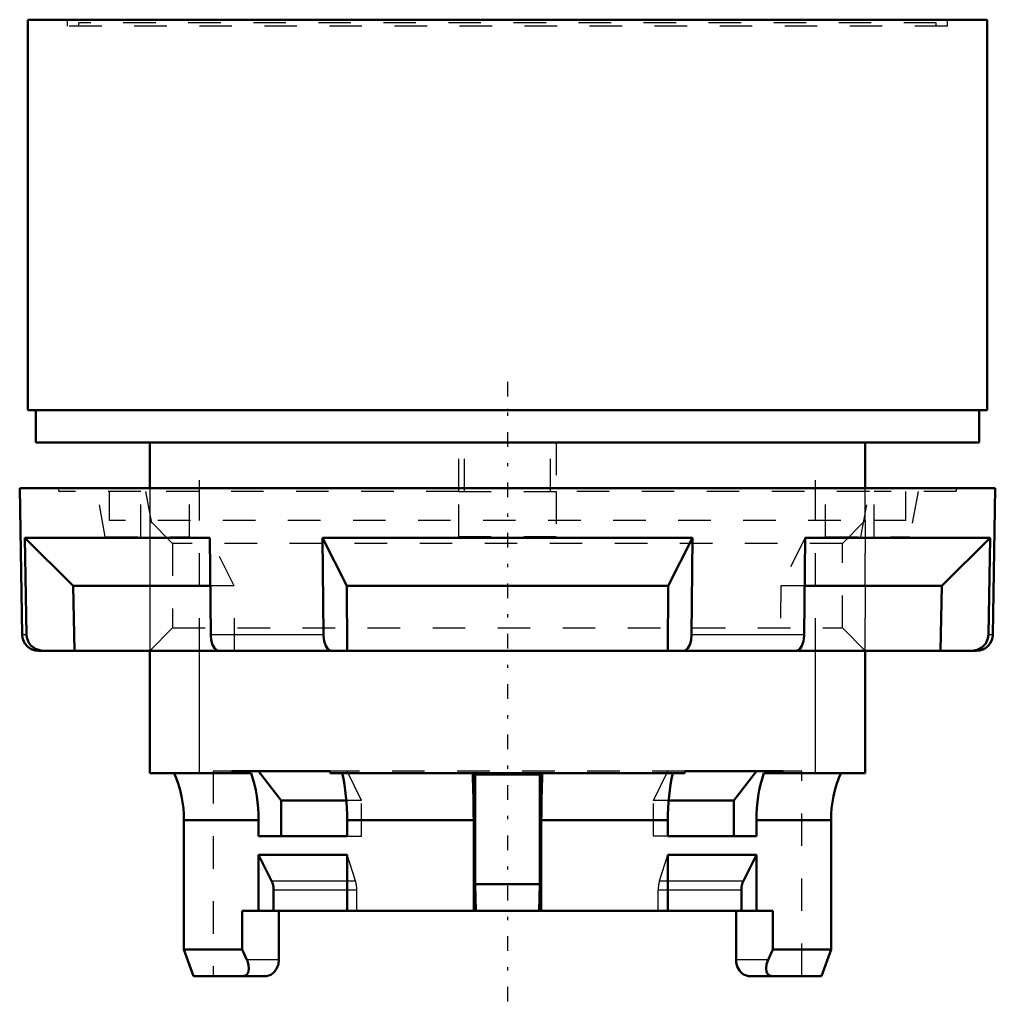
# Model space of a CAD drawing. Units: millimetres. Extents: x -15 to 15, y -18.3 to 12.
import ezdxf

# ---------------------------------------------------------------- set-up
doc = ezdxf.new("R2010")
doc.units = ezdxf.units.MM
doc.linetypes.add('Center', pattern=[1.5, 0.45, -0.5, 0.05, -0.5])
doc.linetypes.add('Dashed', pattern=[2, 1, -1])
for name, color, linetype, lineweight in [('2d ConnectionPoints', 7, 'Continuous', 50), ('AM_0', 7, 'Continuous', 50), ('AM_4', 3, 'Continuous', 25), ('AM_5', 3, 'Continuous', 25), ('AM_7', 7, 'Center', 25), ('AM_9', 6, 'Dashed', 25)]:
    doc.layers.add(name, color=color, linetype=linetype, lineweight=lineweight)

# ---------------------------------------------------------------- blocks, each defined once
blk = doc.blocks.new('1_PL2727PI_0_in_ECX_4151_0')
at = {"layer": 'AM_0'}
for p, q in [((-15, -2.4), (-14.921, -6.909)), ((15, -2.4), (-15, -2.4)), ((14.921, -6.909), (15, -2.4)), ((-14.839, -3.927), (-13.351, -5.4)), ((-14.839, -3.927), (-14.787, -6.909)), ((-9.152, -3.927), (-14.839, -3.927)), ((-9.125, -6.909), (-9.152, -3.927)), ((-5.688, -3.927), (-4.943, -5.4)), ((-5.688, -3.927), (-5.661, -6.909)), ((5.688, -3.927), (-5.688, -3.927)), ((4.943, -5.4), (5.688, -3.927)), ((5.661, -6.909), (5.688, -3.927)), ((9.152, -3.927), (9.125, -6.909)), ((14.839, -3.927), (9.152, -3.927)), ((13.351, -5.4), (14.839, -3.927)), ((14.787, -6.909), (14.839, -3.927)), ((-13.351, -5.4), (-13.316, -7.4)), ((-9.142, -5.4), (-13.351, -5.4)), ((-4.943, -5.4), (-4.926, -7.4)), ((4.943, -5.4), (-4.943, -5.4)), ((4.926, -7.4), (4.943, -5.4)), ((13.351, -5.4), (9.142, -5.4)), ((13.316, -7.4), (13.351, -5.4)), ((-14.421, -7.4), (-8.881, -7.4)), ((-8.873, -7.4), (8.873, -7.4)), ((14.421, -7.4), (8.88, -7.4))]:
    blk.add_line(p, q, dxfattribs=at)
for points in [[(-14.282, -7.4), (-14.354, -7.395), (-14.517, -7.342), (-14.653, -7.239), (-14.718, -7.153), (-14.777, -6.997), (-14.787, -6.909)], [(-9.125, -6.909), (-9.11, -7.072), (-9.068, -7.217), (-9.005, -7.326), (-8.926, -7.389), (-8.873, -7.4)], [(-5.409, -7.4), (-5.441, -7.396), (-5.523, -7.347), (-5.591, -7.246), (-5.639, -7.106), (-5.66, -6.943), (-5.661, -6.909)], [(5.661, -6.909), (5.646, -7.072), (5.604, -7.217), (5.541, -7.326), (5.462, -7.389), (5.409, -7.4)], [(8.873, -7.4), (8.905, -7.396), (8.987, -7.347), (9.055, -7.246), (9.103, -7.106), (9.124, -6.943), (9.125, -6.909)], [(14.787, -6.909), (14.772, -7.021), (14.705, -7.173), (14.591, -7.295), (14.442, -7.374), (14.282, -7.4)]]:
    blk.add_lwpolyline(points, dxfattribs=at)
for centre, start, end in [((-14.421, -6.9), 181, 270), ((14.421, -6.9), 270, 359)]:
    blk.add_arc(centre, 0.5, start, end, dxfattribs=at)
at = {"layer": 'AM_4'}
for p, q in [((-14.787, -6.909), (-14.921, -6.909)), ((-5.661, -6.909), (-9.125, -6.909)), ((9.125, -6.909), (5.661, -6.909)), ((14.921, -6.909), (14.787, -6.909))]:
    blk.add_line(p, q, dxfattribs=at)
at = {"layer": 'AM_5', "linetype": 'Dashed'}
for p, q in [((-11, -3.4), (-11, -7.4)), ((11, -3.4), (11, -7.4))]:
    blk.add_line(p, q, dxfattribs=at)
at = {"layer": 'AM_9'}
for p, q in [((-13.819, -2.4), (-13.798, -2.5)), ((13.798, -2.5), (13.819, -2.4)), ((-11.279, -2.5), (-13.798, -2.5)), ((-12.369, -3.9), (-12.628, -2.5)), ((-12.25, -2.5), (-12.25, -3.4)), ((-11.279, -3.9), (-11.279, -2.5)), ((-1.5, -2.5), (-11.128, -2.5)), ((-11.128, -2.5), (-10.869, -3.9)), ((-9.779, -3.9), (-9.779, -2.5)), ((-1.5, -3.9), (-1.5, -2.5)), ((11.128, -2.5), (1.5, -2.5)), ((1.5, -2.5), (1.5, -3.9)), ((9.779, -3.9), (9.779, -2.5)), ((10.869, -3.9), (11.128, -2.5)), ((13.798, -2.5), (11.279, -2.5)), ((11.279, -3.9), (11.279, -2.5)), ((12.25, -3.4), (12.25, -2.5)), ((12.628, -2.5), (12.369, -3.9)), ((12.25, -3.4), (-12.25, -3.4)), ((-11, -3.4), (-10.3, -4.1)), ((10.3, -4.1), (11, -3.4)), ((-12.369, -3.9), (-9.779, -3.9)), ((-8.408, -5.4), (-9.152, -3.927)), ((1.5, -3.9), (-1.5, -3.9)), ((9.152, -3.927), (8.408, -5.4)), ((9.779, -3.9), (12.369, -3.9)), ((-10.3, -4.1), (-10.3, -6.7)), ((10.3, -4.1), (-10.3, -4.1)), ((10.3, -6.7), (10.3, -4.1)), ((-8.408, -5.4), (-9.142, -5.4)), ((-8.39, -7.4), (-8.408, -5.4)), ((8.408, -5.4), (8.39, -7.4)), ((9.142, -5.4), (8.408, -5.4)), ((-10.3, -6.7), (-11, -7.4)), ((-10.3, -6.7), (10.3, -6.7)), ((11, -7.4), (10.3, -6.7))]:
    blk.add_line(p, q, dxfattribs=at)
blk = doc.blocks.new('2_ECX_4151_button_0_in_ECX_4151_0')
at = {"layer": 'AM_0'}
for p, q in [((14.75, 12), (-14.75, 12)), ((-14.75, 12), (-14.75, 0)), ((14.75, 12), (14.75, 0)), ((14.75, 0), (-14.75, 0)), ((-14.5, 0), (-14.5, -1)), ((14.5, -1), (14.5, 0)), ((14.5, -1), (-14.5, -1)), ((-11, -1), (-11, -2.4)), ((11, -2.4), (11, -1)), ((-11, -7.4), (-11, -11.16)), ((11, -11.16), (11, -7.4)), ((-11, -11.16), (-7.885, -11.16)), ((-8.462, -11.1), (-8.462, -11.16)), ((-8.462, -11.1), (-5.452, -11.1)), ((-6.962, -12), (-7.654, -11.1)), ((-5.452, -11.1), (-5.452, -11.16)), ((5.452, -11.16), (-5.452, -11.16)), ((5.452, -11.1), (5.452, -11.16)), ((5.452, -11.1), (8.462, -11.1)), ((6.962, -12), (7.654, -11.1)), ((11, -11.16), (7.885, -11.16)), ((8.462, -11.1), (8.462, -11.16)), ((-1.07, -11.2), (1.07, -11.2)), ((-0.993, -14.58), (-0.993, -11.2)), ((0.993, -14.58), (0.993, -11.2)), ((-6.962, -13.1), (-6.962, -12)), ((-4.955, -12), (-6.962, -12)), ((6.962, -12), (4.955, -12)), ((6.962, -13.1), (6.962, -12)), ((-7.654, -12.614), (-9.95, -12.614)), ((-9.95, -12.614), (-9.95, -16.58)), ((-7.654, -12.614), (-7.654, -13.1)), ((-4.932, -12.614), (-4.932, -13.1)), ((-1.04, -12.614), (-4.932, -12.614)), ((-1.04, -12.614), (-1.04, -15.4)), ((1.04, -12.614), (1.04, -15.4)), ((4.932, -12.614), (1.04, -12.614)), ((4.932, -12.614), (4.932, -13.1)), ((7.654, -12.614), (7.654, -13.1)), ((9.95, -12.614), (7.654, -12.614)), ((9.95, -16.58), (9.95, -12.614)), ((-4.932, -13.1), (-7.654, -13.1)), ((7.654, -13.1), (4.932, -13.1)), ((-7.254, -14.476), (-7.654, -13.676)), ((-7.654, -13.676), (-7.654, -15.4)), ((-7.654, -13.676), (-4.932, -13.676)), ((-4.932, -13.676), (-4.932, -15.4)), ((4.932, -13.676), (4.932, -15.4)), ((4.932, -13.676), (7.654, -13.676)), ((7.254, -14.476), (7.654, -13.676)), ((7.654, -13.676), (7.654, -15.4)), ((-7.192, -15.4), (-7.192, -14.748)), ((-0.993, -14.58), (0.993, -14.58)), ((-0.978, -15.4), (-0.993, -14.58)), ((0.978, -15.4), (0.993, -14.58)), ((7.192, -15.4), (7.192, -14.748)), ((-8.156, -15.4), (-8.156, -16.58)), ((8.156, -15.4), (-8.156, -15.4)), ((-7.029, -16.9), (-7.029, -15.4)), ((7.029, -15.4), (7.029, -16.9)), ((8.156, -16.58), (8.156, -15.4)), ((-9.95, -16.58), (-9.652, -17.4)), ((-8.156, -16.58), (-9.95, -16.58)), ((-8.156, -16.58), (-8.013, -16.9)), ((8.013, -16.9), (8.156, -16.58)), ((9.95, -16.58), (8.156, -16.58)), ((9.652, -17.4), (9.95, -16.58)), ((-7.407, -17.4), (-9.652, -17.4)), ((9.652, -17.4), (7.407, -17.4))]:
    blk.add_line(p, q, dxfattribs=at)
for points in [[(-8.131, -17.4), (-8.033, -17.37), (-7.975, -17.299), (-7.949, -17.184), (-7.96, -17.061), (-7.997, -16.938), (-8.013, -16.9)], [(-7.029, -16.9), (-7.045, -17.039), (-7.089, -17.162), (-7.175, -17.287), (-7.278, -17.367), (-7.407, -17.4)], [(7.407, -17.4), (7.26, -17.357), (7.192, -17.304), (7.129, -17.231), (7.064, -17.103), (7.034, -16.972), (7.029, -16.9)], [(8.013, -16.9), (7.966, -17.034), (7.949, -17.165), (7.962, -17.267), (8.001, -17.341), (8.066, -17.388), (8.131, -17.4)]]:
    blk.add_lwpolyline(points, dxfattribs=at)
for centre, start, end in [((-13.43, -12.574), 359.3386, 23.9736), ((13.43, -12.574), 156.0264, 180.6614)]:
    blk.add_arc(centre, 3.48, start, end, dxfattribs=at)
for centre, major_axis, ratio, start_param, end_param in [((-10.331, -12.574), (0, 3.48), 0.76924, 4.700846, 5.130807), ((-6.657, -12.574), (0, 3.48), 0.495675, 4.700846, 5.130807), ((6.657, -12.574), (0, 3.48), 0.495675, 1.152378, 1.582339), ((10.331, -12.574), (0, 3.48), 0.76924, 1.152378, 1.582339), ((-1.404, -12.574), (0, 3.48), 0.104528, 4.700846, 5.118263), ((1.404, -12.574), (0, 3.48), 0.104528, 1.164922, 1.582339), ((-7.577, -14.748), (0, -0.5), 0.76924, 1.570796, 2.146755), ((7.577, -14.748), (0, -0.5), 0.76924, 4.13643, 4.712389)]:
    blk.add_ellipse(centre, major_axis=major_axis, ratio=ratio, start_param=start_param, end_param=end_param, dxfattribs=at)
at = {"layer": 'AM_4'}
for p, q in [((-7.254, -14.476), (-4.932, -14.476)), ((4.932, -14.476), (7.254, -14.476)), ((-7.192, -14.748), (-4.932, -14.748)), ((4.932, -14.748), (7.192, -14.748)), ((-7.029, -16.9), (-8.013, -16.9)), ((8.013, -16.9), (7.029, -16.9))]:
    blk.add_line(p, q, dxfattribs=at)
at = {"layer": 'AM_5'}
for p, q in [((-9.467, -2.4), (-9.467, -2.16)), ((9.467, -2.4), (9.467, -2.16)), ((-9.467, -11.16), (-9.467, -7.4)), ((9.467, -11.16), (9.467, -7.4))]:
    blk.add_line(p, q, dxfattribs=at)
at = {"layer": 'AM_5', "linetype": 'Dashed'}
for p, q in [((-9.467, -7.4), (-9.467, -2.4)), ((9.467, -7.4), (9.467, -2.4))]:
    blk.add_line(p, q, dxfattribs=at)
at = {"layer": 'AM_7'}
blk.add_line((0, 0.87), (0, -18.27), dxfattribs=at)
at = {"layer": 'AM_9'}
for p, q in [((-13.525, 11.8), (-13.525, 12)), ((13.185, 11.9), (-13.185, 11.9)), ((-13.185, 11.8), (-13.185, 11.9)), ((13.185, 11.8), (13.185, 11.9)), ((13.525, 11.8), (13.525, 12)), ((13.525, 11.8), (-13.525, 11.8)), ((-1.5, -2.5), (-1.5, -1)), ((-1.322, -2.5), (-1.322, -1)), ((1.322, -2.5), (1.322, -1)), ((1.5, -1), (1.5, -2.5)), ((-11, -2.4), (-11, -7.4)), ((11, -7.4), (11, -2.4)), ((-1.5, -2.5), (1.5, -2.5)), ((-9.05, -11.1), (-9.05, -17.4)), ((-8.462, -11.1), (-9.05, -11.1)), ((5.452, -11.1), (-5.452, -11.1)), ((-4.486, -12), (-4.932, -11.1)), ((4.486, -12), (4.932, -11.1)), ((9.05, -11.1), (8.462, -11.1)), ((9.05, -17.4), (9.05, -11.1)), ((-4.486, -12), (-4.955, -12)), ((-4.486, -13.1), (-4.486, -12)), ((4.486, -13.1), (4.486, -12)), ((4.955, -12), (4.486, -12)), ((-4.932, -13.1), (-4.486, -13.1)), ((4.932, -13.1), (4.486, -13.1)), ((-4.675, -14.476), (-4.932, -13.676)), ((4.675, -14.476), (4.932, -13.676)), ((-4.932, -14.476), (-4.675, -14.476)), ((4.675, -14.476), (4.932, -14.476)), ((-4.932, -14.748), (-4.635, -14.748)), ((-4.635, -15.4), (-4.635, -14.748)), ((4.635, -15.4), (4.635, -14.748)), ((4.635, -14.748), (4.932, -14.748))]:
    blk.add_line(p, q, dxfattribs=at)
for centre, start_param, end_param in [((-4.882, -14.748), 1.570796, 2.146755), ((4.882, -14.748), 4.13643, 4.712389)]:
    blk.add_ellipse(centre, major_axis=(0, -0.5), ratio=0.495675, start_param=start_param, end_param=end_param, dxfattribs=at)

msp = doc.modelspace()

# ---------------------------------------------------------------- linework, layer by layer
at = {"layer": '2d ConnectionPoints'}
msp.add_point((0, 0), dxfattribs=at)

# ---------------------------------------------------------------- block references
for name in ['2_ECX_4151_button_0_in_ECX_4151_0', '1_PL2727PI_0_in_ECX_4151_0']:
    msp.add_blockref(name, (0, 0))

doc.saveas('drawing.dxf')
